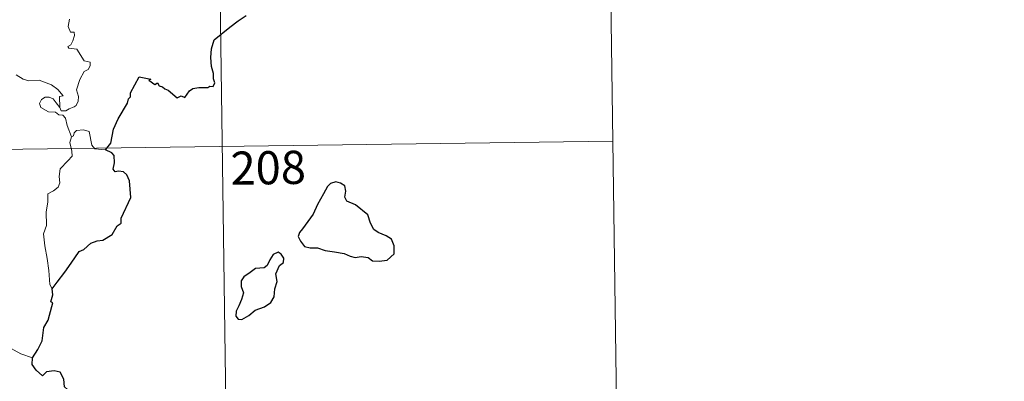
# Model space of a CAD drawing. Units: metres. Extents: x 592440 to 596936, y 4763363 to 4766395.
# Drawn here: x 593025 to 593247, y 4765312 to 4765393 of the extents above; entities that cross this region are included whole.
import ezdxf
from ezdxf.enums import TextEntityAlignment as Align

# ---------------------------------------------------------------- set-up
doc = ezdxf.new("R2010")
doc.units = ezdxf.units.M
doc.header["$MEASUREMENT"] = 0
doc.layers.add('Nivel 63', color=7, linetype='Continuous', lineweight=0)
doc.styles.add('Style-arial', font='arial.shx', dxfattribs={"bigfont": 'arialbig.shx'})

msp = doc.modelspace()

# ---------------------------------------------------------------- linework, layer by layer
at = {"layer": 'Nivel 63', "color": 7, "linetype": 'Continuous', "lineweight": 0}
for p, q in [((593157.79, 4765426.22), (593159.47, 4765305.76)), ((593069.52, 4765424.99), (593073.7, 4765123.86)), ((592717.27, 4765359.86), (593158.63, 4765365.99))]:
    msp.add_line(p, q, dxfattribs=at)
at = {"layer": 'Nivel 63', "color": 7, "linetype": 'Continuous', "lineweight": 0, "flags": 128}
for points in [[(593035.87, 4765393.57), (593035.55, 4765391.87), (593036.11, 4765390.62), (593036.93, 4765390.63), (593036.99, 4765389.84), (593036.64, 4765388.69), (593036.14, 4765387.75), (593035.47, 4765387.39), (593035.72, 4765386.97), (593037.52, 4765386.79), (593039.2, 4765384.14), (593040.54, 4765383.84), (593040.5, 4765383.03), (593040.08, 4765382.17), (593039.13, 4765381.71), (593038.16, 4765379.88), (593037.44, 4765377.6), (593037.86, 4765376.09), (593037.8, 4765374.99), (593037.38, 4765374.06), (593036.91, 4765373.74), (593035.76, 4765373.28), (593035.03, 4765372.82), (593034, 4765372.83), (593033.64, 4765373.55)], [(593033.64, 4765373.55), (593033.62, 4765376.1), (593034.4, 4765376.25), (593033.22, 4765377.63), (593031.81, 4765378.69), (593030.01, 4765379.36), (593028.99, 4765379.75), (593026.63, 4765379.58), (593025.39, 4765380), (593023.79, 4765380.97)], [(593036.3, 4765366.95), (593035.31, 4765369.53), (593034.96, 4765371.19), (593034.33, 4765371.86), (593033.42, 4765371.96), (593032.72, 4765372.52), (593031.12, 4765372.57), (593029.38, 4765373.57), (593029.09, 4765374.51), (593029.5, 4765375.37), (593030.34, 4765375.95), (593031.25, 4765375.89), (593032.14, 4765375.57), (593032.85, 4765374.67), (593033.64, 4765373.55)], [(593043.97, 4765364.04), (593041.54, 4765364.24), (593040.93, 4765365.08), (593040.26, 4765368.17), (593039.03, 4765368.54), (593037.45, 4765368.39), (593036.9, 4765367.88), (593036.74, 4765367.16), (593036.3, 4765366.95)], [(593036.3, 4765366.95), (593035.93, 4765365.63), (593036.4, 4765363.68), (593036.42, 4765362.61), (593035.5, 4765361.54), (593033.73, 4765359.68), (593033.52, 4765357.98), (593033.63, 4765356.55), (593033.31, 4765355.57), (593032.24, 4765354.7), (593030.93, 4765354.06), (593030.94, 4765352.18), (593030.57, 4765349.95), (593030.62, 4765346.9), (593029.98, 4765345), (593030.25, 4765342.26), (593030.81, 4765339.45), (593031.17, 4765336.71), (593031.37, 4765333.57), (593031.96, 4765332.57)], [(593027.48, 4765316.96), (593024.83, 4765317.86), (593021.86, 4765319.54), (593020, 4765321.36), (593018.65, 4765322.52), (593016.11, 4765324.34), (593014.36, 4765326.01)]]:
    msp.add_lwpolyline(points, dxfattribs=at)
at = {"layer": 'Nivel 63', "color": 7, "linetype": 'Continuous', "lineweight": 30, "flags": 128}
for points in [[(593043.97, 4765364.04), (593045.19, 4765365.54), (593045.76, 4765368.71), (593046.87, 4765371.05), (593048.99, 4765374.59), (593049.17, 4765375.53), (593049.63, 4765376.02), (593049.66, 4765376.87), (593051.56, 4765380.55), (593054.25, 4765379.99), (593053.77, 4765379.74), (593055.16, 4765378.79), (593055.75, 4765379.18), (593056.08, 4765378.45), (593056.9, 4765378.29), (593057.36, 4765377.78), (593058.17, 4765377.51), (593060.21, 4765375.76), (593061.11, 4765376.19), (593061.9, 4765375.83), (593062.94, 4765377.34), (593063.71, 4765377.91), (593065.11, 4765378.12), (593067.12, 4765378.1), (593067.56, 4765378.42), (593068.33, 4765378.3), (593068.69, 4765379.18), (593068.35, 4765380.06), (593068.39, 4765381.28), (593067.94, 4765382.86), (593067.82, 4765384.88), (593067.96, 4765386.83), (593068.51, 4765388.88), (593072.06, 4765391.76), (593073.95, 4765393.22), (593075.76, 4765394.36)], [(593031.96, 4765332.57), (593033.04, 4765334.06), (593034.77, 4765336.31), (593036.26, 4765338.38), (593038.04, 4765341), (593039.07, 4765341.49), (593040.67, 4765342.87), (593042.11, 4765343.42), (593043.38, 4765343.54), (593045.46, 4765344.84), (593046.65, 4765346.84), (593047.5, 4765347.44), (593047.56, 4765348.52), (593049.73, 4765353.23), (593049.39, 4765356.96), (593048.79, 4765358.33), (593048.06, 4765359), (593046.94, 4765359.18), (593046.15, 4765359.01), (593045.72, 4765359.6), (593046.03, 4765361.08), (593045.92, 4765362.73), (593045.41, 4765363.3), (593043.97, 4765364.04)], [(593088.52, 4765346.11), (593087.83, 4765345.29), (593087.52, 4765344.38), (593088.04, 4765343.37), (593088.98, 4765342.18), (593090.24, 4765341.87), (593091.88, 4765341.86), (593093.63, 4765341.25), (593095.71, 4765340.91), (593097.91, 4765340.56), (593099.26, 4765339.95), (593100.36, 4765339.65), (593101.73, 4765339.89), (593103.35, 4765339.69), (593104.31, 4765338.88), (593105.79, 4765338.8), (593107.6, 4765339.05), (593109.24, 4765340.5), (593109.19, 4765342.29), (593108.57, 4765343.78), (593107.43, 4765344.59), (593105.62, 4765345.32), (593104.64, 4765346), (593103.83, 4765347.42), (593103.29, 4765349.31), (593100.45, 4765351.59), (593098.53, 4765352.38), (593098.04, 4765353.33), (593098.26, 4765354.66), (593098.03, 4765355.85), (593097.12, 4765356.48), (593096.04, 4765356.75), (593094.86, 4765356.39), (593094.14, 4765355.69), (593093.26, 4765354.07), (593091.9, 4765351.65), (593090.88, 4765349.48), (593089.72, 4765347.79), (593088.52, 4765346.11)], [(593077.83, 4765327.72), (593079.93, 4765328.47), (593081.33, 4765329.45), (593082.12, 4765330.78), (593082.24, 4765332.54), (593082.78, 4765334.24), (593082.5, 4765335.98), (593083.3, 4765337.88), (593084.18, 4765338.53), (593084.29, 4765339.48), (593083.65, 4765340.44), (593083.02, 4765340.83), (593081.89, 4765340.34), (593081.09, 4765339.12), (593080.54, 4765337.84), (593079.84, 4765337.31), (593077.9, 4765337.18), (593076.68, 4765336.25), (593075.27, 4765335.3), (593074.61, 4765334.38), (593074.65, 4765333.13), (593075.13, 4765331.64), (593074.72, 4765330.13), (593074.14, 4765328.73), (593073.48, 4765327.52), (593073.43, 4765326.38), (593073.96, 4765325.73), (593074.82, 4765325.63), (593076.39, 4765326.52), (593077.83, 4765327.72)], [(593027.48, 4765316.96), (593028.67, 4765318.86), (593029.68, 4765320.82), (593030.02, 4765323.8), (593031, 4765325.47), (593031.34, 4765326.59), (593032.07, 4765329.43), (593031.6, 4765329.62), (593032.09, 4765331.19), (593031.96, 4765332.57)], [(593017.35, 4765284.81), (593019.57, 4765287.6), (593021.13, 4765289.62), (593023.17, 4765292.78), (593025.49, 4765296.34), (593027.76, 4765299.91), (593029.77, 4765301.7), (593032.52, 4765303.68), (593034.69, 4765305.64), (593035.41, 4765307.91), (593035.36, 4765309.78), (593034.74, 4765310.43), (593034.54, 4765312.11), (593033.72, 4765313.69), (593032.37, 4765314.06), (593030.63, 4765313.83), (593029.76, 4765312.9), (593028.3, 4765314.16), (593027.38, 4765315.45), (593027.48, 4765316.96)]]:
    msp.add_lwpolyline(points, dxfattribs=at)
at = {"layer": 'Nivel 63', "color": 7, "linetype": 'Continuous', "lineweight": 0}
msp.add_3dface([(592480.97, 4763363.36), (592439.75, 4766333.04), (596894.33, 4766394.93), (596935.55, 4763425.23)], dxfattribs=at)

# ---------------------------------------------------------------- texts
at = {"layer": 'Nivel 63', "color": 7, "linetype": 'Continuous', "lineweight": 13, "style": 'Style-arial'}
msp.add_text('208', height=7.5, rotation=0.7958, dxfattribs=at).set_placement((593080.75, 4765359.96), align=Align.MIDDLE_CENTER)

doc.saveas('drawing.dxf')
